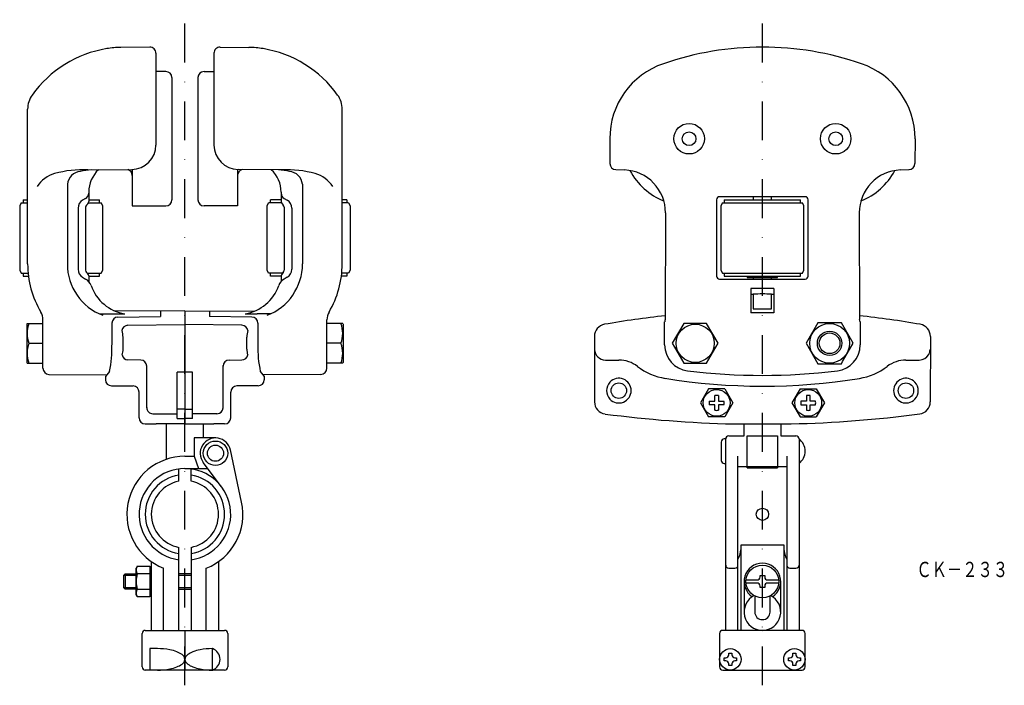
# Model space of a CAD drawing. Extents: x 1545 to 1867, y 434 to 652.
import ezdxf
from ezdxf.enums import TextEntityAlignment as Align

# ---------------------------------------------------------------- set-up
doc = ezdxf.new("R2010")
doc.units = 0
doc.linetypes.add('DASHDOT', pattern=[25.4, 12.7, -6.35, 0, -6.35])
doc.layers.add('1', color=7, linetype='CONTINUOUS')
doc.styles.add('MDRAFSTD', font='TXT', dxfattribs={"bigfont": 'BIGFONT'})

msp = doc.modelspace()

# ---------------------------------------------------------------- linework, layer by layer
at = {"layer": '1', "color": 7, "linetype": 'DASHDOT'}
for p, q in [((1599.14, 433.91), (1599.14, 651.89)), ((1788.22, 433.91), (1788.22, 651.89))]:
    msp.add_line(p, q, dxfattribs=at)
at = {"layer": '1', "color": 7, "linetype": 'CONTINUOUS'}
for p, q in [((1587.62, 642.89), (1578.16, 642.81)), ((1610.66, 642.89), (1620.11, 642.81)), ((1589.64, 640.89), (1589.64, 610.84)), ((1608.64, 640.89), (1608.64, 610.84)), ((1592.89, 634.91), (1589.64, 634.91)), ((1594.89, 632.91), (1594.89, 592.91)), ((1603.39, 632.91), (1603.39, 592.91)), ((1605.39, 634.91), (1608.64, 634.91)), ((1547.64, 571.91), (1547.64, 622.56)), ((1650.64, 571.91), (1650.64, 622.56)), ((1738.23, 612.91), (1738.29, 604.77)), ((1838.2, 612.91), (1838.15, 604.77)), ((1567.34, 602.71), (1581.71, 602.84)), ((1581.89, 602.84), (1581.89, 590.91)), ((1616.39, 602.84), (1616.39, 590.91)), ((1630.94, 602.71), (1616.57, 602.84)), ((1740.21, 602.79), (1743.04, 602.68)), ((1833.39, 602.68), (1836.22, 602.79)), ((1560.64, 598.03), (1560.64, 571.91)), ((1637.64, 598.03), (1637.64, 571.91)), ((1566.64, 593.35), (1565.64, 592.77)), ((1567.64, 595.42), (1567.64, 592.32)), ((1630.64, 595.42), (1630.64, 592.32)), ((1631.64, 593.35), (1632.64, 592.77)), ((1802.22, 593.91), (1774.22, 593.91)), ((1785.22, 593.91), (1785.22, 592.91)), ((1791.22, 592.91), (1791.22, 593.91)), ((1545.54, 591.91), (1545.04, 590.91)), ((1545.04, 590.91), (1545.04, 569.91)), ((1545.54, 591.91), (1547.64, 591.91)), ((1546.14, 592.91), (1547.64, 592.91)), ((1546.14, 592.91), (1546.14, 591.91)), ((1564.14, 590.18), (1564.14, 570.14)), ((1566.64, 590.49), (1566.64, 569.82)), ((1567.35, 591.62), (1566.93, 591.2)), ((1567.55, 591.91), (1571.74, 591.91)), ((1567.64, 592.91), (1571.14, 592.91)), ((1571.14, 591.91), (1571.14, 592.91)), ((1572.24, 590.91), (1571.74, 591.91)), ((1572.24, 569.91), (1572.24, 590.91)), ((1581.89, 590.91), (1592.89, 590.91)), ((1616.39, 590.91), (1605.39, 590.91)), ((1626.04, 590.91), (1626.54, 591.91)), ((1626.04, 569.91), (1626.04, 590.91)), ((1630.73, 591.91), (1626.54, 591.91)), ((1630.64, 592.91), (1627.14, 592.91)), ((1627.14, 591.91), (1627.14, 592.91)), ((1630.93, 591.62), (1631.35, 591.2)), ((1631.64, 590.49), (1631.64, 569.82)), ((1634.14, 590.18), (1634.14, 570.14)), ((1652.14, 592.91), (1650.64, 592.91)), ((1652.74, 591.91), (1650.64, 591.91)), ((1652.14, 592.91), (1652.14, 591.91)), ((1652.74, 591.91), (1653.24, 590.91)), ((1653.24, 590.91), (1653.24, 569.91)), ((1773.22, 592.91), (1773.22, 567.91)), ((1775.12, 591.91), (1774.62, 590.91)), ((1774.62, 590.91), (1774.62, 569.91)), ((1775.12, 591.91), (1801.32, 591.91)), ((1775.72, 592.91), (1800.72, 592.91)), ((1775.72, 592.91), (1775.72, 591.91)), ((1800.72, 591.91), (1800.72, 592.91)), ((1801.82, 590.91), (1801.32, 591.91)), ((1801.82, 569.91), (1801.82, 590.91)), ((1803.22, 567.91), (1803.22, 592.91)), ((1756.5, 588.65), (1756.4, 553.73)), ((1819.93, 588.65), (1820.04, 553.73)), ((1545.04, 569.91), (1545.54, 568.91)), ((1545.54, 568.91), (1547.78, 568.91)), ((1546.14, 568.91), (1546.14, 567.91)), ((1546.14, 567.91), (1547.9, 567.91)), ((1565.64, 567.54), (1566.63, 566.97)), ((1566.93, 569.12), (1567.35, 568.7)), ((1567.14, 568.91), (1571.74, 568.91)), ((1567.64, 567.99), (1567.64, 566.14)), ((1567.64, 567.91), (1571.14, 567.91)), ((1571.14, 567.91), (1571.14, 568.91)), ((1571.74, 568.91), (1572.24, 569.91)), ((1626.54, 568.91), (1626.04, 569.91)), ((1631.14, 568.91), (1626.54, 568.91)), ((1627.14, 567.91), (1627.14, 568.91)), ((1630.64, 567.91), (1627.14, 567.91)), ((1630.64, 567.99), (1630.64, 566.14)), ((1631.35, 569.12), (1630.93, 568.7)), ((1632.64, 567.54), (1631.64, 566.97)), ((1652.14, 567.91), (1650.38, 567.91)), ((1652.74, 568.91), (1650.49, 568.91)), ((1652.14, 568.91), (1652.14, 567.91)), ((1653.24, 569.91), (1652.74, 568.91)), ((1774.62, 569.91), (1775.12, 568.91)), ((1775.12, 568.91), (1801.32, 568.91)), ((1775.72, 568.91), (1775.72, 567.91)), ((1775.72, 567.91), (1800.72, 567.91)), ((1783.22, 567.91), (1783.22, 567.41)), ((1783.22, 567.41), (1793.22, 567.41)), ((1785.22, 567.41), (1785.22, 566.91)), ((1791.22, 566.91), (1791.22, 567.41)), ((1793.22, 567.41), (1793.22, 567.91)), ((1800.72, 567.91), (1800.72, 568.91)), ((1801.32, 568.91), (1801.82, 569.91)), ((1774.22, 566.91), (1802.22, 566.91)), ((1791.97, 563.89), (1784.47, 563.89)), ((1784.47, 563.89), (1784.47, 555.91)), ((1785.22, 561.91), (1784.47, 561.91)), ((1785.22, 561.95), (1785.22, 557.21)), ((1791.22, 557.21), (1791.22, 561.95)), ((1791.97, 561.91), (1791.22, 561.91)), ((1791.97, 563.89), (1791.97, 555.91)), ((1571.12, 555.56), (1575.47, 555.52)), ((1591.14, 556.41), (1576.13, 556.54)), ((1577.2, 554.49), (1591.14, 554.68)), ((1599.14, 556.51), (1591.14, 556.41)), ((1591.14, 556.41), (1591.14, 554.68)), ((1599.14, 556.51), (1607.14, 556.41)), ((1599.14, 556.51), (1599.14, 519.52)), ((1607.14, 556.41), (1622.15, 556.54)), ((1607.14, 556.41), (1607.14, 554.68)), ((1621.08, 554.49), (1607.14, 554.68)), ((1627.16, 555.56), (1622.81, 555.52)), ((1791.97, 555.91), (1784.47, 555.91)), ((1785.22, 557.21), (1791.22, 557.21)), ((1547.48, 552.41), (1547.34, 552.16)), ((1547.34, 552.16), (1547.34, 539.66)), ((1547.48, 552.41), (1552.64, 552.41)), ((1552.64, 537.73), (1552.64, 553.61)), ((1575.24, 552.5), (1575.24, 545.36)), ((1580.45, 551.82), (1599.14, 552.02)), ((1617.82, 551.82), (1599.14, 552.02)), ((1623.04, 552.5), (1623.04, 545.36)), ((1645.64, 537.73), (1645.64, 553.61)), ((1650.79, 552.41), (1645.64, 552.41)), ((1650.79, 552.41), (1650.94, 552.16)), ((1650.94, 552.16), (1650.94, 539.66)), ((1756.22, 545.36), (1756.22, 552.97)), ((1762.46, 552.41), (1758.71, 545.91)), ((1769.97, 552.41), (1762.46, 552.41)), ((1773.72, 545.91), (1769.97, 552.41)), ((1806.36, 552.58), (1802.51, 545.91)), ((1814.07, 552.58), (1806.36, 552.58)), ((1817.92, 545.91), (1814.07, 552.58)), ((1820.22, 552.97), (1820.22, 545.36)), ((1733.22, 548.19), (1733.24, 526.71)), ((1843.22, 548.19), (1843.19, 526.71)), ((1548.06, 545.91), (1552.64, 545.91)), ((1552.64, 545.91), (1552.64, 545.95)), ((1552.64, 545.86), (1552.64, 545.91)), ((1578.88, 543.96), (1578.88, 547.88)), ((1619.4, 543.96), (1619.4, 547.88)), ((1645.64, 545.91), (1645.64, 545.95)), ((1645.64, 545.86), (1645.64, 545.91)), ((1650.21, 545.91), (1645.64, 545.91)), ((1758.71, 545.91), (1762.46, 539.41)), ((1769.97, 539.41), (1773.72, 545.91)), ((1802.51, 545.91), (1806.36, 539.23)), ((1814.46, 539.9), (1817.92, 545.91)), ((1547.34, 539.66), (1547.48, 539.41)), ((1547.48, 539.41), (1552.64, 539.41)), ((1584.66, 540.43), (1580.49, 540.46)), ((1584.63, 540.43), (1584.63, 540.43)), ((1586.64, 524.81), (1586.64, 538.64)), ((1611.64, 524.81), (1611.64, 538.64)), ((1613.62, 540.43), (1617.78, 540.46)), ((1613.64, 540.43), (1613.64, 540.43)), ((1650.79, 539.41), (1645.64, 539.41)), ((1650.94, 539.66), (1650.79, 539.41)), ((1736.84, 540.43), (1741.22, 540.43)), ((1762.46, 539.41), (1769.97, 539.41)), ((1806.36, 539.23), (1812.51, 539.23)), ((1812.51, 539.23), (1814.07, 539.23)), ((1814.07, 539.23), (1814.46, 539.9)), ((1835.22, 540.43), (1839.59, 540.43)), ((1554.62, 535.73), (1573.54, 535.56)), ((1574.45, 536.7), (1573.14, 535.05)), ((1596.64, 521.34), (1596.64, 536.41)), ((1601.64, 536.41), (1596.64, 536.41)), ((1601.64, 521.34), (1601.64, 536.41)), ((1623.83, 536.7), (1625.14, 535.05)), ((1643.66, 535.73), (1624.73, 535.56)), ((1733.24, 536.41), (1733.22, 536.41)), ((1843.22, 536.41), (1843.19, 536.41)), ((1573.14, 535.05), (1573.14, 533.99)), ((1575.12, 531.99), (1582.16, 531.93)), ((1623.15, 531.99), (1616.12, 531.93)), ((1625.14, 535.05), (1625.14, 533.99)), ((1584.14, 521.52), (1584.14, 529.93)), ((1614.14, 521.52), (1614.14, 529.93)), ((1770.57, 531), (1767.92, 526.41)), ((1775.87, 531), (1770.57, 531)), ((1772.62, 527.01), (1772.62, 528.78)), ((1773.82, 528.78), (1773.82, 527.01)), ((1775.87, 531), (1778.52, 526.41)), ((1800.57, 531), (1797.91, 526.41)), ((1800.57, 531), (1805.87, 531)), ((1802.62, 528.78), (1802.62, 527.01)), ((1803.82, 527.01), (1803.82, 528.78)), ((1805.87, 531), (1808.51, 526.41)), ((1767.92, 526.41), (1770.57, 521.82)), ((1770.84, 527.01), (1772.62, 527.01)), ((1772.62, 525.81), (1770.84, 525.81)), ((1772.62, 524.03), (1772.62, 525.81)), ((1773.82, 527.01), (1775.59, 527.01)), ((1773.82, 525.81), (1773.82, 524.03)), ((1775.59, 525.81), (1773.82, 525.81)), ((1778.52, 526.41), (1775.87, 521.82)), ((1797.91, 526.41), (1800.57, 521.82)), ((1802.62, 527.01), (1800.84, 527.01)), ((1800.84, 525.81), (1802.62, 525.81)), ((1802.62, 525.81), (1802.62, 524.03)), ((1805.59, 527.01), (1803.82, 527.01)), ((1803.82, 524.03), (1803.82, 525.81)), ((1803.82, 525.81), (1805.59, 525.81)), ((1808.51, 526.41), (1805.87, 521.82)), ((1588.62, 522.83), (1596.64, 522.76)), ((1599.14, 524.33), (1596.64, 524.35)), ((1599.14, 524.33), (1601.64, 524.35)), ((1609.66, 522.83), (1601.64, 522.76)), ((1586.12, 519.52), (1589.69, 519.49)), ((1599.14, 519.52), (1589.69, 519.49)), ((1593.14, 507.94), (1593.14, 519.5)), ((1596.64, 521.34), (1599.14, 521.31)), ((1601.64, 521.34), (1599.14, 521.31)), ((1599.14, 519.52), (1608.58, 519.49)), ((1605.14, 519.5), (1605.14, 514.91)), ((1612.15, 519.52), (1608.58, 519.49)), ((1749.22, 521.31), (1749.22, 521.34)), ((1775.87, 521.82), (1770.57, 521.82)), ((1778.78, 519.52), (1797.65, 519.52)), ((1782.22, 515.58), (1782.22, 519.52)), ((1794.22, 519.52), (1794.22, 515.58)), ((1797.65, 519.52), (1797.65, 519.52)), ((1800.57, 521.82), (1805.87, 521.82)), ((1827.22, 521.34), (1827.22, 521.31)), ((1609.14, 514.91), (1602.14, 514.91)), ((1602.14, 514.91), (1602.14, 508.91)), ((1774.72, 513.58), (1774.72, 507.58)), ((1776.22, 514.58), (1775.72, 514.58)), ((1776.22, 451.91), (1776.22, 514.58)), ((1777.22, 515.58), (1782.22, 515.58)), ((1783.22, 515.58), (1793.22, 515.58)), ((1783.22, 505.08), (1783.22, 515.58)), ((1793.22, 515.58), (1793.22, 505.08)), ((1794.22, 515.58), (1799.22, 515.58)), ((1800.22, 514.58), (1800.22, 451.91)), ((1617.71, 493.92), (1614.03, 510.97)), ((1599.14, 508.91), (1602.14, 508.91)), ((1602.14, 508.91), (1603.55, 504.91)), ((1611.14, 498.91), (1605.14, 506.91)), ((1775.72, 506.58), (1776.22, 506.58)), ((1780.22, 451.91), (1780.22, 508.91)), ((1796.22, 508.91), (1796.22, 451.91)), ((1597.14, 500.73), (1597.14, 504.77)), ((1599.14, 504.91), (1606.64, 504.91)), ((1601.14, 500.73), (1601.14, 504.77)), ((1780.22, 505.58), (1796.22, 505.58)), ((1783.22, 505.08), (1793.22, 505.08)), ((1597.14, 451.91), (1597.14, 479.09)), ((1601.14, 479.09), (1601.14, 451.91)), ((1781.22, 479.91), (1795.22, 479.91)), ((1781.22, 451.91), (1781.22, 479.91)), ((1795.22, 479.91), (1795.22, 451.91)), ((1588.14, 474.42), (1588.14, 451.91)), ((1610.14, 474.42), (1610.14, 451.91)), ((1583.53, 472.91), (1583.14, 472.24)), ((1583.14, 463.58), (1583.14, 472.24)), ((1583.53, 472.91), (1587.64, 472.91)), ((1587.64, 472.91), (1587.64, 462.91)), ((1587.64, 472.51), (1588.14, 472.51)), ((1592.14, 451.91), (1592.14, 472.25)), ((1606.14, 451.91), (1606.14, 472.25)), ((1777.22, 472.26), (1779.22, 472.26)), ((1797.22, 472.26), (1799.22, 472.26)), ((1579.57, 470.41), (1579.14, 469.98)), ((1579.14, 465.84), (1579.14, 469.98)), ((1579.14, 469.98), (1583.14, 469.98)), ((1579.57, 470.41), (1579.57, 465.41)), ((1579.57, 470.41), (1583.14, 470.41)), ((1587.64, 470.41), (1583.53, 470.41)), ((1588.14, 468.2), (1587.64, 467.91)), ((1587.64, 467.33), (1588.14, 467.62)), ((1601.14, 470.41), (1597.14, 470.41)), ((1597.14, 469.98), (1601.14, 469.98)), ((1782.22, 467.91), (1782.22, 457.91)), ((1782.87, 468.41), (1786.47, 468.41)), ((1787.47, 469.91), (1788.97, 469.91)), ((1787.47, 469.41), (1787.47, 469.91)), ((1788.97, 469.91), (1788.97, 469.41)), ((1789.97, 468.41), (1793.56, 468.41)), ((1794.22, 457.91), (1794.22, 467.91)), ((1583.14, 465.84), (1579.14, 465.84)), ((1579.57, 465.41), (1579.14, 465.84)), ((1583.14, 465.41), (1579.57, 465.41)), ((1583.53, 465.41), (1587.64, 465.41)), ((1601.14, 465.84), (1597.14, 465.84)), ((1597.14, 465.41), (1601.14, 465.41)), ((1786.47, 467.41), (1782.87, 467.41)), ((1787.47, 465.91), (1787.47, 466.41)), ((1788.97, 465.91), (1787.47, 465.91)), ((1788.97, 466.41), (1788.97, 465.91)), ((1793.56, 467.41), (1789.97, 467.41)), ((1583.53, 462.91), (1583.14, 463.58)), ((1587.64, 462.91), (1583.53, 462.91)), ((1588.14, 463.31), (1587.64, 463.31)), ((1785.72, 463.16), (1785.72, 457.91)), ((1790.72, 457.91), (1790.72, 463.16)), ((1586.14, 451.91), (1612.14, 451.91)), ((1599.14, 451.91), (1599.14, 438.91)), ((1801.22, 451.91), (1775.22, 451.91)), ((1585.14, 439.91), (1585.14, 450.91)), ((1613.14, 450.91), (1613.14, 439.91)), ((1774.22, 450.91), (1774.22, 439.91)), ((1802.22, 439.91), (1802.22, 450.91)), ((1590.14, 445.91), (1587.64, 445.91)), ((1587.64, 445.91), (1587.64, 438.91)), ((1608.14, 438.91), (1608.14, 445.91)), ((1775.72, 441.91), (1775.72, 442.91)), ((1775.72, 442.91), (1776.22, 442.91)), ((1776.22, 441.91), (1775.72, 441.91)), ((1777.22, 444.41), (1778.22, 444.41)), ((1777.22, 443.91), (1777.22, 444.41)), ((1778.22, 444.41), (1778.22, 443.91)), ((1779.22, 442.91), (1779.72, 442.91)), ((1779.72, 441.91), (1779.22, 441.91)), ((1779.72, 442.91), (1779.72, 441.91)), ((1796.72, 441.91), (1796.72, 442.91)), ((1796.72, 442.91), (1797.22, 442.91)), ((1797.22, 441.91), (1796.72, 441.91)), ((1798.22, 444.41), (1799.22, 444.41)), ((1798.22, 443.91), (1798.22, 444.41)), ((1799.22, 444.41), (1799.22, 443.91)), ((1800.22, 442.91), (1800.72, 442.91)), ((1800.72, 441.91), (1800.22, 441.91)), ((1800.72, 442.91), (1800.72, 441.91)), ((1612.14, 438.91), (1586.14, 438.91)), ((1775.22, 438.91), (1801.22, 438.91)), ((1777.22, 440.41), (1777.22, 440.91)), ((1778.22, 440.41), (1777.22, 440.41)), ((1778.22, 440.91), (1778.22, 440.41)), ((1798.22, 440.41), (1798.22, 440.91)), ((1799.22, 440.41), (1798.22, 440.41)), ((1799.22, 440.91), (1799.22, 440.41))]:
    msp.add_line(p, q, dxfattribs=at)
for centre, radius in [((1764.22, 612.91), 5), ((1812.22, 612.91), 5), ((1764.22, 612.91), 2.25), ((1812.22, 612.91), 2.25), ((1766.22, 545.91), 6.25), ((1810.22, 545.91), 6.5), ((1810.22, 545.91), 4), ((1810.22, 545.91), 3.38), ((1741.22, 530.41), 2.53), ((1835.22, 530.41), 2.53), ((1773.22, 526.41), 4.4), ((1803.22, 526.41), 4.4), ((1609.14, 509.91), 4), ((1609.14, 509.91), 2.65), ((1788.22, 489.91), 2), ((1788.22, 467.91), 5.37), ((1777.72, 442.41), 3.5), ((1798.72, 442.41), 3.5)]:
    msp.add_circle(centre, radius, dxfattribs=at)
for centre, radius, start, end in [((1579.64, 605.41), 37.5, 99.3203, 144.4452), ((1578.42, 612.81), 30, 90.5, 99.3203), ((1587.64, 640.89), 2, 0, 90.5), ((1610.64, 640.89), 2, 89.5, 180), ((1619.85, 612.81), 30, 80.6797, 89.5), ((1618.64, 605.41), 37.5, 35.5548, 80.6797), ((1788.22, 542.91), 99.98, 71.0754, 108.9246), ((1764.22, 612.91), 25.98, 108.9246, 180), ((1812.22, 612.91), 25.98, 0, 71.0754), ((1592.89, 632.91), 2, 0, 90), ((1605.39, 632.91), 2, 90, 180), ((1555.64, 622.56), 8, 144.4452, 180), ((1642.64, 622.56), 8, 0, 35.5548), ((1581.64, 610.84), 8, 270.5, 0), ((1616.64, 610.84), 8, 180, 269.5), ((1740.29, 604.79), 2, 180.4956, 267.7847), ((1836.15, 604.79), 2, 272.2117, 359.5043), ((1559.32, 591.59), 10.3, 106.0423, 146.3148), ((1565.95, 566.28), 36.47, 87.828, 105.0639), ((1565.39, 597.47), 4.78, 95.9551, 173.3678), ((1569.24, 581.99), 20.7, 92.0791, 102.1208), ((1577.64, 595.41), 10, 132.7002, 180), ((1579.89, 600.91), 2, 0, 73.7199), ((1618.39, 600.91), 2, 106.2801, 180), ((1620.64, 595.41), 10, 0, 47.2998), ((1629.04, 581.99), 20.7, 77.8792, 87.9209), ((1632.32, 566.28), 36.47, 74.9361, 92.172), ((1632.89, 597.47), 4.78, 6.6322, 84.0449), ((1638.95, 591.59), 10.3, 33.6852, 73.9577), ((1742.5, 588.69), 14, 359.8319, 87.7847), ((1764.22, 612.91), 22, 208.3606, 247.9293), ((1833.93, 588.69), 14, 92.2117, 180.1681), ((1812.22, 612.91), 22, 292.0705, 331.6392), ((1565.64, 595.08), 2, 300, 0), ((1632.64, 595.08), 2, 180, 240), ((1774.22, 592.91), 1, 90, 180), ((1802.22, 592.91), 1, 0, 90), ((1567.14, 590.18), 3, 120, 180), ((1567.64, 590.49), 1, 135, 180), ((1566.64, 592.32), 1, 315, 0), ((1592.89, 592.91), 2, 270, 0), ((1605.39, 592.91), 2, 180, 270), ((1631.64, 592.32), 1, 180, 225), ((1630.64, 590.49), 1, 0, 45), ((1631.14, 590.18), 3, 0, 60), ((1578.64, 571.91), 31, 180, 210.5584), ((1578.64, 571.91), 18, 180, 249.1455), ((1619.64, 571.91), 18, 290.8545, 0), ((1619.64, 571.91), 31, 329.4416, 0), ((1567.14, 570.14), 3, 180, 240), ((1567.64, 569.82), 1, 180, 225), ((1566.64, 567.99), 1, 0, 45), ((1631.64, 567.99), 1, 135, 180), ((1630.64, 569.82), 1, 315, 0), ((1631.14, 570.14), 3, 300, 0), ((1774.22, 567.91), 1, 180, 270), ((1802.22, 567.91), 1, 270, 0), ((1564.63, 563.5), 4, 19.1519, 60), ((1581.64, 569.41), 14, 199.1519, 260.8853), ((1616.64, 569.41), 14, 279.1147, 340.8481), ((1633.64, 563.5), 4, 120, 160.8481), ((1788.21, 523.85), 38.22, 85.4842, 94.4872), ((1547.64, 553.61), 5, 0, 30.5584), ((1576.42, 643.03), 87.51, 269.3823, 271.9301), ((1621.86, 643.03), 87.51, 268.0699, 270.6177), ((1650.64, 553.61), 5, 149.4416, 180), ((1788.22, 256.41), 300.2, 96.0805, 99.9147), ((1788.22, 256.41), 300.2, 80.0853, 83.9195), ((1556.87, 549.16), 9.39, 159.7456, 200.2544), ((1577.22, 552.51), 1.98, 90.587, 180.1046), ((1580.52, 549.82), 2, 92.0671, 173.2), ((1617.75, 549.82), 2, 6.8, 87.9329), ((1621.06, 552.51), 1.98, 359.8954, 89.413), ((1641.41, 549.16), 9.39, 339.7456, 20.2544), ((1737.22, 548.19), 4, 99.9149, 180.0004), ((1758.22, 552.89), 2, 155.4112, 177.9376), ((1818.22, 552.89), 2, 0, 24.5888), ((1839.22, 548.19), 4, 0, 80.0851), ((1572.36, 547.97), 6.52, 359.1914, 18.6149), ((1625.92, 547.97), 6.52, 161.3851, 180.8086), ((1556.87, 542.66), 9.39, 159.7456, 200.2544), ((1539.92, 544.22), 35.34, 347.7111, 1.8417), ((1658.36, 544.22), 35.34, 178.1583, 192.2889), ((1641.41, 542.66), 9.39, 339.7456, 20.2544), ((1764.72, 545.36), 8.5, 180.0033, 262.9478), ((1811.72, 545.36), 8.5, 277.0522, 0), ((1574, 543.88), 4.88, 339.5811, 0.9119), ((1580.55, 542.46), 2, 188.0978, 268.2707), ((1617.72, 542.46), 2, 271.7293, 351.9022), ((1624.28, 543.88), 4.88, 179.0881, 200.4189), ((1736.83, 543.96), 3.53, 181.0606, 270.1272), ((1839.58, 543.99), 3.56, 270.2389, 330.0044), ((1839.68, 543.93), 3.45, 329.974, 359.324), ((1584.64, 538.43), 2, 0, 89.5), ((1613.64, 538.43), 2, 90.5, 180), ((1741.2, 530.36), 10.07, 52.4492, 89.8998), ((1835.23, 530.36), 10.07, 90.1002, 127.5508), ((1554.64, 537.73), 2, 180, 269.5), ((1643.64, 537.73), 2, 270.5, 0), ((1759.54, 554.16), 19.98, 232.3531, 261.0151), ((1788.22, 735.41), 200, 262.9511, 277.0489), ((1816.9, 554.16), 19.98, 278.9851, 307.6467), ((1575.14, 533.99), 2, 180, 269.5), ((1623.14, 533.99), 2, 270.5, 0), ((1741.22, 530.41), 4.05, 136.4586, 223.5414), ((1741.22, 530.41), 4.05, 223.5355, 136.4645), ((1788.22, 731.88), 200, 260.8146, 279.149), ((1835.22, 530.41), 4.05, 43.5355, 316.4645), ((1835.22, 530.41), 4.05, 316.4586, 43.5414), ((1582.14, 529.93), 2, 0, 89.5), ((1616.14, 529.93), 2, 90.5, 180), ((1773.22, 526.41), 2.45, 75.8242, 104.1758), ((1803.22, 526.41), 2.45, 75.8242, 104.1758), ((1737.22, 526.71), 3.98, 180, 262.6004), ((1773.22, 526.41), 2.45, 165.8242, 194.1758), ((1773.22, 526.41), 2.45, 345.8242, 14.1758), ((1803.22, 526.41), 2.45, 165.8242, 194.1758), ((1803.22, 526.41), 2.45, 345.8242, 14.1758), ((1839.22, 526.71), 3.98, 277.3996, 0), ((1588.64, 524.83), 2, 179.5229, 270), ((1609.64, 524.83), 2, 270, 359.5229), ((1788.42, 919.4), 400, 262.5707, 268.6187), ((1773.22, 526.41), 2.45, 255.8242, 284.1758), ((1788.02, 919.41), 400, 271.3722, 277.4274), ((1803.22, 526.41), 2.45, 255.8242, 284.1758), ((1586.14, 521.52), 2, 180, 269.5), ((1612.14, 521.52), 2, 270.5, 0), ((1609.14, 509.91), 5, 12.1978, 216.8699), ((1775.72, 513.58), 1, 90, 180), ((1777.22, 514.58), 1, 90, 180), ((1799.22, 514.58), 1, 0, 90), ((1797.22, 510.58), 5, 306.8699, 53.1301), ((1599.14, 489.91), 19, 90, 248.3817), ((1775.72, 507.58), 1, 180, 270), ((1599.14, 489.91), 15, 277.6623, 262.3377), ((1599.14, 489.91), 13, 98.8499, 261.1501), ((1599.14, 489.91), 11, 100.4757, 259.5243), ((1599.14, 489.91), 13, 278.8499, 81.1501), ((1599.14, 489.91), 11, 280.4757, 79.5243), ((1599.14, 489.91), 19, 291.6183, 12.1979), ((1772.24, 479.28), 9, 332.4268, 355.9731), ((1804.19, 479.28), 9, 184.0269, 207.5732), ((1585.35, 471.66), 2.21, 154.3842, 214.3842), ((1777.22, 473.26), 1, 180, 270), ((1779.22, 473.26), 1, 270, 0), ((1788.22, 467.91), 6, 303.5573, 236.4427), ((1797.22, 473.26), 1, 180, 270), ((1799.22, 473.26), 1, 270, 0), ((1591.41, 467.91), 8.27, 162.412, 197.588), ((1786.47, 469.41), 1, 270, 0), ((1789.97, 469.41), 1, 180, 270), ((1585.35, 464.16), 2.21, 145.6158, 205.6158), ((1786.47, 466.41), 1, 0, 90), ((1789.97, 466.41), 1, 90, 180), ((1788.22, 457.91), 6, 116.726, 63.274), ((1788.22, 457.91), 2.5, 180, 0), ((1586.14, 450.91), 1, 90, 180), ((1612.14, 450.91), 1, 0, 90), ((1775.22, 450.91), 1, 90, 180), ((1801.22, 450.91), 1, 0, 90), ((1590.21, 424.53), 21.38, 79.3296, 90.1798), ((1591.62, 431.97), 13.81, 69.2949, 79.3892), ((1606.66, 431.97), 13.81, 100.6108, 110.7051), ((1608.07, 424.53), 21.38, 89.8202, 100.6704), ((1606.94, 442.41), 3.7, 288.9246, 71.0754), ((1594.14, 438.49), 6.81, 53.5692, 69.7322), ((1597.04, 442.2), 2.11, 5.5551, 56.9631), ((1597.04, 442.61), 2.11, 303.0369, 354.4449), ((1601.24, 442.2), 2.11, 123.0369, 174.4449), ((1601.24, 442.61), 2.11, 185.5551, 236.9631), ((1604.13, 438.49), 6.81, 110.2678, 126.4308), ((1776.22, 443.91), 1, 270, 0), ((1776.22, 440.91), 1, 0, 90), ((1779.22, 443.91), 1, 180, 270), ((1779.22, 440.91), 1, 90, 180), ((1797.22, 443.91), 1, 270, 0), ((1797.22, 440.91), 1, 0, 90), ((1800.22, 443.91), 1, 180, 270), ((1800.22, 440.91), 1, 90, 180), ((1586.14, 439.91), 1, 180, 270), ((1590.21, 460.28), 21.38, 269.8202, 280.6704), ((1591.62, 452.85), 13.81, 280.6108, 290.7051), ((1594.14, 446.33), 6.81, 290.2678, 306.4308), ((1604.13, 446.33), 6.81, 233.5692, 249.7322), ((1606.66, 452.85), 13.81, 249.2949, 259.3892), ((1608.07, 460.28), 21.38, 259.3296, 270.1798), ((1612.14, 439.91), 1, 270, 0), ((1775.22, 439.91), 1, 180, 270), ((1801.22, 439.91), 1, 270, 0)]:
    msp.add_arc(centre, radius, start, end, dxfattribs=at)

# ---------------------------------------------------------------- texts
at = {"layer": '1', "color": 7, "linetype": 'CONTINUOUS', "style": 'MDRAFSTD', "width": 0.876985}
msp.add_text('ＣＫ－２３３', height=5, dxfattribs=at).set_placement((1838.64, 469.35), (1868.68, 469.35), align=Align.FIT)

doc.saveas('drawing.dxf')
